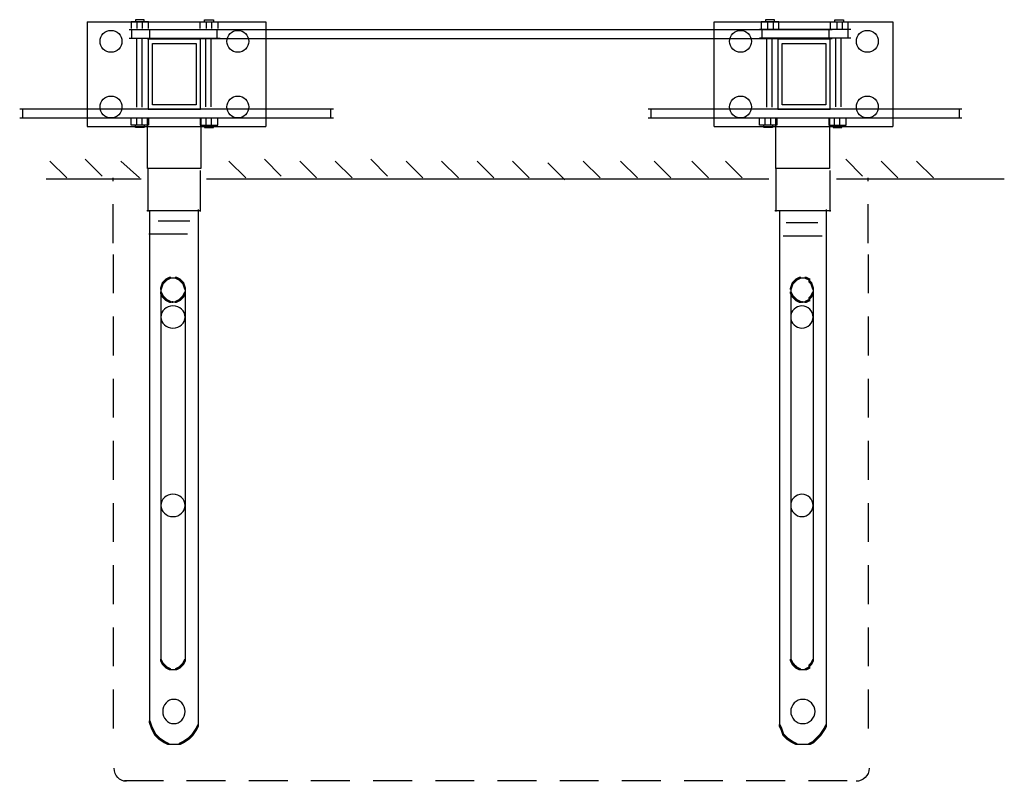
# Model space of a CAD drawing. Extents: x 24 to 174, y 98 to 262.
# Drawn here: x 129 to 174, y 174 to 209 of the extents above; entities that cross this region are included whole.
import ezdxf

# ---------------------------------------------------------------- set-up
doc = ezdxf.new("R2010")
doc.units = 0
for name, pattern in [('AI9-LType10', [2.822187, 1.763854, -1.058333]), ('AI9-LType11', [2.822187, 1.763854, -1.058333]), ('AI9-LType12', [2.822187, 1.763854, -1.058333]), ('AI9-LType13', [2.822187, 1.763854, -1.058333]), ('AI9-LType14', [2.822187, 1.763854, -1.058333]), ('AI9-LType15', [2.822187, 1.763854, -1.058333]), ('AI9-LType16', [2.822187, 1.763854, -1.058333]), ('AI9-LType17', [2.822187, 1.763854, -1.058333]), ('AI9-LType18', [2.822187, 1.763854, -1.058333]), ('AI9-LType19', [2.822187, 1.763854, -1.058333]), ('AI9-LType2', [2.822187, 1.763854, -1.058333]), ('AI9-LType20', [2.822187, 1.763854, -1.058333]), ('AI9-LType21', [2.822187, 1.763854, -1.058333]), ('AI9-LType22', [2.822187, 1.763854, -1.058333]), ('AI9-LType23', [2.822187, 1.763854, -1.058333]), ('AI9-LType24', [2.822187, 1.763854, -1.058333]), ('AI9-LType25', [2.822187, 1.763854, -1.058333]), ('AI9-LType26', [2.822187, 1.763854, -1.058333]), ('AI9-LType27', [2.822187, 1.763854, -1.058333]), ('AI9-LType28', [2.822187, 1.763854, -1.058333]), ('AI9-LType29', [2.822187, 1.763854, -1.058333]), ('AI9-LType3', [2.822187, 1.763854, -1.058333]), ('AI9-LType30', [2.822187, 1.763854, -1.058333]), ('AI9-LType31', [2.822187, 1.763854, -1.058333]), ('AI9-LType4', [2.822187, 1.763854, -1.058333]), ('AI9-LType5', [2.822187, 1.763854, -1.058333]), ('AI9-LType6', [2.822187, 1.763854, -1.058333]), ('AI9-LType7', [2.822187, 1.763854, -1.058333]), ('AI9-LType8', [2.822187, 1.763854, -1.058333]), ('AI9-LType9', [2.822187, 1.763854, -1.058333])]:
    doc.linetypes.add(name, pattern=pattern)
doc.layers.add('LAYER_1', color=160, linetype='Continuous')

# ---------------------------------------------------------------- blocks, each defined once
blk = doc.blocks.new('AI9-BLK7')
at = {"layer": 'LAYER_1', "color": 7}
for p, q in [((-7.121, 0.931), (7.121, 0.931)), ((-7.115, 1.328), (7.121, 1.328)), ((-6.992, 1.329), (-6.992, 0.941)), ((6.992, 1.329), (6.992, 0.941)), ((-1.803, 0.587), (-1.803, 0.883)), ((-1.556, 0.587), (-1.556, 0.883)), ((1.338, 0.587), (1.338, 0.883)), ((1.585, 0.587), (1.585, 0.883))]:
    blk.add_line(p, q, dxfattribs=at)
for points in [[(1.109, 0.911), (1.109, -1.372), (-1.32, -1.372), (-1.32, 0.911)], [(-1.271, 0.883), (-1.271, 0.587), (-2.064, 0.587), (-2.064, 0.883)], [(-1.469, 0.587), (-1.469, 0.486), (-1.866, 0.486), (-1.866, 0.587)], [(1.076, 0.883), (1.076, 0.587), (1.87, 0.587), (1.87, 0.883)], [(1.275, 0.587), (1.275, 0.486), (1.672, 0.486), (1.672, 0.587)]]:
    blk.add_lwpolyline(points, dxfattribs=at)
blk = doc.blocks.new('AI9-BLK6')
at = {"layer": 'LAYER_1', "color": 7}
for p, q in [((-1.711, 0.343), (-1.711, 0.046)), ((-1.463, 0.343), (-1.463, 0.046)), ((1.43, 0.343), (1.43, 0.046)), ((1.677, 0.343), (1.677, 0.046)), ((-2.065, -0.002), (2.065, -0.002)), ((-2.06, -0.399), (2.065, -0.399)), ((-1.936, -0.399), (-1.936, -0.012)), ((1.936, -0.399), (1.936, -0.012))]:
    blk.add_line(p, q, dxfattribs=at)
for points in [[(-1.178, 0.046), (-1.178, 0.343), (-1.972, 0.343), (-1.972, 0.046)], [(-1.377, 0.343), (-1.377, 0.443), (-1.774, 0.443), (-1.774, 0.343)], [(1.169, 0.046), (1.169, 0.343), (1.963, 0.343), (1.963, 0.046)], [(1.367, 0.343), (1.367, 0.443), (1.764, 0.443), (1.764, 0.343)]]:
    blk.add_lwpolyline(points, dxfattribs=at)
blk = doc.blocks.new('AI9-BLK5')
at = {"layer": 'LAYER_1', "color": 7}
for p, q in [((-1.707, 0.343), (-1.707, 0.046)), ((-1.46, 0.343), (-1.46, 0.046)), ((1.434, 0.343), (1.434, 0.046)), ((1.681, 0.343), (1.681, 0.046)), ((2.077, -0.002), (-2.074, -0.002)), ((2.072, -0.399), (-2.074, -0.399)), ((-1.945, -0.399), (-1.945, -0.012)), ((1.948, -0.399), (1.948, -0.012))]:
    blk.add_line(p, q, dxfattribs=at)
for points in [[(-1.198, 0.046), (-1.198, 0.343), (-1.992, 0.343), (-1.992, 0.046)], [(-1.397, 0.343), (-1.397, 0.443), (-1.794, 0.443), (-1.794, 0.343)], [(1.149, 0.046), (1.149, 0.343), (1.943, 0.343), (1.943, 0.046)], [(1.347, 0.343), (1.347, 0.443), (1.744, 0.443), (1.744, 0.343)]]:
    blk.add_lwpolyline(points, dxfattribs=at)
blk = doc.blocks.new('AI9-BLK4')
at = {"layer": 'LAYER_1', "color": 7}
for p, q in [((-7.121, 0.931), (7.121, 0.931)), ((-7.115, 1.328), (7.121, 1.328)), ((-6.992, 1.329), (-6.992, 0.941)), ((6.992, 1.329), (6.992, 0.941)), ((-1.803, 0.587), (-1.803, 0.883)), ((-1.556, 0.587), (-1.556, 0.883)), ((1.338, 0.587), (1.338, 0.883)), ((1.585, 0.587), (1.585, 0.883))]:
    blk.add_line(p, q, dxfattribs=at)
for points in [[(1.109, 0.911), (1.109, -1.372), (-1.32, -1.372), (-1.32, 0.911)], [(-1.271, 0.883), (-1.271, 0.587), (-2.064, 0.587), (-2.064, 0.883)], [(-1.469, 0.587), (-1.469, 0.486), (-1.866, 0.486), (-1.866, 0.587)], [(1.076, 0.883), (1.076, 0.587), (1.87, 0.587), (1.87, 0.883)], [(1.275, 0.587), (1.275, 0.486), (1.672, 0.486), (1.672, 0.587)]]:
    blk.add_lwpolyline(points, dxfattribs=at)
blk = doc.blocks.new('AI9-BLK3')
at = {"layer": 'LAYER_1', "color": 7}
for p, q in [((-18.328, 3.285), (-18.328, -1.478)), ((-18.328, 3.285), (-10.206, 3.285)), ((-10.206, 3.285), (-10.206, -1.478)), ((10.128, 3.285), (10.128, -1.478)), ((10.134, 3.285), (18.256, 3.285)), ((18.25, 3.285), (18.25, -1.478)), ((-15.609, 2.924), (15.501, 2.924)), ((-15.48, 2.522), (-15.48, 2.924)), ((15.357, 2.528), (15.357, 2.919)), ((-16.066, -0.592), (-16.066, 2.511)), ((-15.819, -0.592), (-15.819, 2.511)), ((-15.603, 2.527), (15.496, 2.527)), ((-12.935, -0.581), (-12.935, 2.511)), ((-12.688, -0.581), (-12.688, 2.511)), ((12.529, -0.592), (12.529, 2.511)), ((12.776, -0.592), (12.776, 2.511)), ((15.66, -0.581), (15.66, 2.511)), ((15.907, -0.581), (15.907, 2.511)), ((-18.328, -1.476), (-10.206, -1.476)), ((10.134, -1.476), (18.256, -1.476))]:
    blk.add_line(p, q, dxfattribs=at)
for points in [[(-13.169, 2.491), (-15.55, 2.491), (-15.55, -0.684), (-13.169, -0.684)], [(-15.352, -0.486), (-15.352, 2.292), (-13.367, 2.292), (-13.367, -0.486)], [(13.025, -0.684), (15.406, -0.684), (15.406, 2.491), (13.025, 2.491)], [(13.223, 2.292), (15.208, 2.292), (15.208, -0.486), (13.223, -0.486)]]:
    blk.add_lwpolyline(points, close=True, dxfattribs=at)
for points in [[(-16.741, 2.392), (-16.741, 2.521), (-16.794, 2.65), (-16.886, 2.742), (-16.978, 2.834), (-17.107, 2.888), (-17.237, 2.888), (-17.367, 2.888), (-17.496, 2.834), (-17.588, 2.742), (-17.679, 2.65), (-17.733, 2.521), (-17.733, 2.392), (-17.733, 2.261), (-17.679, 2.133), (-17.588, 2.041), (-17.496, 1.949), (-17.367, 1.896), (-17.237, 1.896), (-17.107, 1.896), (-16.978, 1.949), (-16.886, 2.041), (-16.794, 2.133), (-16.741, 2.261), (-16.741, 2.392)], [(-10.986, 2.392), (-10.986, 2.521), (-11.039, 2.65), (-11.132, 2.742), (-11.223, 2.834), (-11.352, 2.888), (-11.482, 2.888), (-11.612, 2.888), (-11.741, 2.834), (-11.833, 2.742), (-11.925, 2.65), (-11.978, 2.521), (-11.978, 2.392), (-11.978, 2.261), (-11.925, 2.133), (-11.833, 2.041), (-11.741, 1.949), (-11.612, 1.896), (-11.482, 1.896), (-11.352, 1.896), (-11.223, 1.949), (-11.132, 2.041), (-11.039, 2.133), (-10.986, 2.261), (-10.986, 2.392)], [(11.834, 2.392), (11.834, 2.521), (11.781, 2.65), (11.689, 2.742), (11.597, 2.834), (11.468, 2.888), (11.338, 2.888), (11.208, 2.888), (11.079, 2.834), (10.987, 2.742), (10.896, 2.65), (10.842, 2.521), (10.842, 2.392), (10.842, 2.261), (10.896, 2.133), (10.987, 2.041), (11.079, 1.949), (11.208, 1.896), (11.338, 1.896), (11.468, 1.896), (11.597, 1.949), (11.689, 2.041), (11.781, 2.133), (11.834, 2.261), (11.834, 2.392)], [(17.589, 2.392), (17.589, 2.521), (17.536, 2.65), (17.443, 2.742), (17.352, 2.834), (17.223, 2.888), (17.093, 2.888), (16.963, 2.888), (16.834, 2.834), (16.742, 2.742), (16.65, 2.65), (16.597, 2.521), (16.597, 2.392), (16.597, 2.261), (16.65, 2.133), (16.742, 2.041), (16.834, 1.949), (16.963, 1.896), (17.093, 1.896), (17.223, 1.896), (17.352, 1.949), (17.443, 2.041), (17.536, 2.133), (17.589, 2.261), (17.589, 2.392)], [(-16.741, -0.585), (-16.741, -0.455), (-16.794, -0.326), (-16.886, -0.234), (-16.978, -0.143), (-17.107, -0.089), (-17.237, -0.089), (-17.367, -0.089), (-17.496, -0.143), (-17.588, -0.234), (-17.679, -0.326), (-17.733, -0.455), (-17.733, -0.585), (-17.733, -0.715), (-17.679, -0.844), (-17.588, -0.936), (-17.496, -1.028), (-17.367, -1.081), (-17.237, -1.081), (-17.107, -1.081), (-16.978, -1.028), (-16.886, -0.936), (-16.794, -0.844), (-16.741, -0.715), (-16.741, -0.585)], [(-10.986, -0.585), (-10.986, -0.455), (-11.039, -0.326), (-11.132, -0.234), (-11.223, -0.143), (-11.352, -0.089), (-11.482, -0.089), (-11.612, -0.089), (-11.741, -0.143), (-11.833, -0.234), (-11.925, -0.326), (-11.978, -0.455), (-11.978, -0.585), (-11.978, -0.715), (-11.925, -0.844), (-11.833, -0.936), (-11.741, -1.028), (-11.612, -1.081), (-11.482, -1.081), (-11.352, -1.081), (-11.223, -1.028), (-11.132, -0.936), (-11.039, -0.844), (-10.986, -0.715), (-10.986, -0.585)], [(11.834, -0.585), (11.834, -0.455), (11.781, -0.326), (11.689, -0.234), (11.597, -0.143), (11.468, -0.089), (11.338, -0.089), (11.208, -0.089), (11.079, -0.143), (10.987, -0.234), (10.896, -0.326), (10.842, -0.455), (10.842, -0.585), (10.842, -0.715), (10.896, -0.844), (10.987, -0.936), (11.079, -1.028), (11.208, -1.081), (11.338, -1.081), (11.468, -1.081), (11.597, -1.028), (11.689, -0.936), (11.781, -0.844), (11.834, -0.715), (11.834, -0.585)], [(17.589, -0.585), (17.589, -0.455), (17.536, -0.326), (17.443, -0.234), (17.352, -0.143), (17.223, -0.089), (17.093, -0.089), (16.963, -0.089), (16.834, -0.143), (16.742, -0.234), (16.65, -0.326), (16.597, -0.455), (16.597, -0.585), (16.597, -0.715), (16.65, -0.844), (16.742, -0.936), (16.834, -1.028), (16.963, -1.081), (17.093, -1.081), (17.223, -1.081), (17.352, -1.028), (17.443, -0.936), (17.536, -0.844), (17.589, -0.715), (17.589, -0.585)]]:
    blk.add_open_spline(points, degree=3, knots=[0, 0, 0, 0, 1, 1, 1, 2, 2, 2, 3, 3, 3, 4, 4, 4, 5, 5, 5, 6, 6, 6, 7, 7, 7, 8, 8, 8, 8], dxfattribs=at)
for name, p in [('AI9-BLK6', (-14.356, 2.933)), ('AI9-BLK5', (14.272, 2.933)), ('AI9-BLK7', (-14.263, -2.004)), ('AI9-BLK4', (14.263, -2.004))]:
    blk.add_blockref(name, p, dxfattribs=at)

msp = doc.modelspace()

# ---------------------------------------------------------------- hatches: boundary and pattern name
at = {"layer": 'LAYER_1'}
h = msp.add_hatch(color=7, dxfattribs=at)
h.dxf.hatch_style = 2
h.paths.add_polyline_path([(135.397, 196.681), (135.482, 196.681), (135.482, 196.596), (135.397, 196.511), (135.313, 196.511), (135.313, 196.596)], is_closed=False)
h = msp.add_hatch(color=7, dxfattribs=at)
h.dxf.hatch_style = 2
h.paths.add_polyline_path([(135.482, 196.765), (135.567, 196.765), (135.567, 196.681), (135.482, 196.596), (135.397, 196.596), (135.397, 196.681)], is_closed=False)
h = msp.add_hatch(color=7, dxfattribs=at)
h.dxf.hatch_style = 2
h.paths.add_polyline_path([(135.652, 196.85), (135.736, 196.85), (135.736, 196.765), (135.567, 196.681), (135.482, 196.681), (135.482, 196.765)], is_closed=False)
h = msp.add_hatch(color=7, dxfattribs=at)
h.dxf.hatch_style = 2
h.paths.add_polyline_path([(135.906, 196.85), (135.99, 196.85), (136.159, 196.765), (136.159, 196.681), (136.075, 196.681), (135.906, 196.765)], is_closed=False)
h = msp.add_hatch(color=7, dxfattribs=at)
h.dxf.hatch_style = 2
h.paths.add_polyline_path([(136.075, 196.765), (136.159, 196.765), (136.244, 196.681), (136.244, 196.596), (136.159, 196.596), (136.075, 196.681)], is_closed=False)
h = msp.add_hatch(color=7, dxfattribs=at)
h.dxf.hatch_style = 2
h.paths.add_polyline_path([(136.159, 196.681), (136.244, 196.681), (136.329, 196.596), (136.329, 196.511), (136.244, 196.511), (136.159, 196.596)], is_closed=False)
h = msp.add_hatch(color=7, dxfattribs=at)
h.dxf.hatch_style = 2
h.paths.add_polyline_path([(163.99, 196.681), (164.074, 196.681), (164.074, 196.596), (163.99, 196.511), (163.905, 196.511), (163.905, 196.596)], is_closed=False)
h = msp.add_hatch(color=7, dxfattribs=at)
h.dxf.hatch_style = 2
h.paths.add_polyline_path([(164.074, 196.765), (164.159, 196.765), (164.159, 196.681), (164.074, 196.596), (163.99, 196.596), (163.99, 196.681)], is_closed=False)
h = msp.add_hatch(color=7, dxfattribs=at)
h.dxf.hatch_style = 2
h.paths.add_polyline_path([(164.244, 196.85), (164.328, 196.85), (164.328, 196.765), (164.159, 196.681), (164.074, 196.681), (164.074, 196.765)], is_closed=False)
h = msp.add_hatch(color=7, dxfattribs=at)
h.dxf.hatch_style = 2
h.paths.add_polyline_path([(164.498, 196.85), (164.583, 196.85), (164.752, 196.765), (164.752, 196.681), (164.667, 196.681), (164.498, 196.765)], is_closed=False)
h = msp.add_hatch(color=7, dxfattribs=at)
h.dxf.hatch_style = 2
h.paths.add_polyline_path([(164.667, 196.681), (164.752, 196.681), (164.836, 196.596), (164.836, 196.511), (164.752, 196.511), (164.667, 196.596)], is_closed=False)
h = msp.add_hatch(color=7, dxfattribs=at)
h.dxf.hatch_style = 2
h.paths.add_polyline_path([(135.313, 196.596), (135.397, 196.596), (135.397, 196.511), (135.313, 196.257), (135.228, 196.257), (135.228, 196.342)], is_closed=False)
h = msp.add_hatch(color=7, dxfattribs=at)
h.dxf.hatch_style = 2
h.paths.add_polyline_path([(136.244, 196.596), (136.329, 196.596), (136.413, 196.342), (136.413, 196.257), (136.329, 196.257), (136.244, 196.511)], is_closed=False)
h = msp.add_hatch(color=7, dxfattribs=at)
h.dxf.hatch_style = 2
h.paths.add_polyline_path([(163.905, 196.596), (163.99, 196.596), (163.99, 196.511), (163.905, 196.257), (163.82, 196.257), (163.82, 196.342)], is_closed=False)
h = msp.add_hatch(color=7, dxfattribs=at)
h.dxf.hatch_style = 2
h.paths.add_polyline_path([(164.752, 196.596), (164.836, 196.596), (164.921, 196.342), (164.921, 196.257), (164.836, 196.257), (164.752, 196.511)], is_closed=False)
h = msp.add_hatch(color=7, dxfattribs=at)
h.dxf.hatch_style = 2
h.paths.add_polyline_path([(135.228, 196.173), (135.313, 196.173), (135.397, 196.003), (135.397, 195.919), (135.313, 195.919), (135.228, 196.088)], is_closed=False)
h = msp.add_hatch(color=7, dxfattribs=at)
h.dxf.hatch_style = 2
h.paths.add_polyline_path([(135.313, 196.003), (135.397, 196.003), (135.482, 195.919), (135.482, 195.834), (135.397, 195.834), (135.313, 195.919)], is_closed=False)
h = msp.add_hatch(color=7, dxfattribs=at)
h.dxf.hatch_style = 2
h.paths.add_polyline_path([(135.397, 195.919), (135.482, 195.919), (135.567, 195.834), (135.567, 195.749), (135.482, 195.749), (135.397, 195.834)], is_closed=False)
h = msp.add_hatch(color=7, dxfattribs=at)
h.dxf.hatch_style = 2
h.paths.add_polyline_path([(135.482, 195.834), (135.567, 195.834), (135.736, 195.749), (135.736, 195.665), (135.652, 195.665), (135.482, 195.749)], is_closed=False)
h = msp.add_hatch(color=7, dxfattribs=at)
h.dxf.hatch_style = 2
h.paths.add_polyline_path([(136.075, 195.834), (136.159, 195.834), (136.159, 195.749), (135.99, 195.665), (135.906, 195.665), (135.906, 195.749)], is_closed=False)
h = msp.add_hatch(color=7, dxfattribs=at)
h.dxf.hatch_style = 2
h.paths.add_polyline_path([(136.159, 195.919), (136.244, 195.919), (136.244, 195.834), (136.159, 195.749), (136.075, 195.749), (136.075, 195.834)], is_closed=False)
h = msp.add_hatch(color=7, dxfattribs=at)
h.dxf.hatch_style = 2
h.paths.add_polyline_path([(136.244, 196.003), (136.329, 196.003), (136.329, 195.919), (136.244, 195.834), (136.159, 195.834), (136.159, 195.919)], is_closed=False)
h = msp.add_hatch(color=7, dxfattribs=at)
h.dxf.hatch_style = 2
h.paths.add_polyline_path([(136.329, 196.173), (136.413, 196.173), (136.413, 196.088), (136.329, 195.919), (136.244, 195.919), (136.244, 196.003)], is_closed=False)
h = msp.add_hatch(color=7, dxfattribs=at)
h.dxf.hatch_style = 2
h.paths.add_polyline_path([(163.82, 196.173), (163.905, 196.173), (163.99, 196.003), (163.99, 195.919), (163.905, 195.919), (163.82, 196.088)], is_closed=False)
h = msp.add_hatch(color=7, dxfattribs=at)
h.dxf.hatch_style = 2
h.paths.add_polyline_path([(163.905, 196.003), (163.99, 196.003), (164.074, 195.919), (164.074, 195.834), (163.99, 195.834), (163.905, 195.919)], is_closed=False)
h = msp.add_hatch(color=7, dxfattribs=at)
h.dxf.hatch_style = 2
h.paths.add_polyline_path([(163.99, 195.919), (164.074, 195.919), (164.159, 195.834), (164.159, 195.749), (164.074, 195.749), (163.99, 195.834)], is_closed=False)
h = msp.add_hatch(color=7, dxfattribs=at)
h.dxf.hatch_style = 2
h.paths.add_polyline_path([(164.074, 195.834), (164.159, 195.834), (164.328, 195.749), (164.328, 195.665), (164.244, 195.665), (164.074, 195.749)], is_closed=False)
h = msp.add_hatch(color=7, dxfattribs=at)
h.dxf.hatch_style = 2
h.paths.add_polyline_path([(164.667, 195.834), (164.752, 195.834), (164.752, 195.749), (164.583, 195.665), (164.498, 195.665), (164.498, 195.749)], is_closed=False)
h = msp.add_hatch(color=7, dxfattribs=at)
h.dxf.hatch_style = 2
h.paths.add_polyline_path([(164.752, 196.003), (164.836, 196.003), (164.836, 195.919), (164.752, 195.834), (164.667, 195.834), (164.667, 195.919)], is_closed=False)
h = msp.add_hatch(color=7, dxfattribs=at)
h.dxf.hatch_style = 2
h.paths.add_polyline_path([(164.836, 196.173), (164.921, 196.173), (164.921, 196.088), (164.836, 195.919), (164.752, 195.919), (164.752, 196.003)], is_closed=False)
h = msp.add_hatch(color=7, dxfattribs=at)
h.dxf.hatch_style = 2
h.paths.add_polyline_path([(135.228, 179.493), (135.313, 179.493), (135.397, 179.324), (135.397, 179.239), (135.313, 179.239), (135.228, 179.409)], is_closed=False)
h = msp.add_hatch(color=7, dxfattribs=at)
h.dxf.hatch_style = 2
h.paths.add_polyline_path([(135.313, 179.324), (135.397, 179.324), (135.482, 179.239), (135.482, 179.155), (135.397, 179.155), (135.313, 179.239)], is_closed=False)
h = msp.add_hatch(color=7, dxfattribs=at)
h.dxf.hatch_style = 2
h.paths.add_polyline_path([(135.397, 179.239), (135.482, 179.239), (135.567, 179.155), (135.567, 179.07), (135.482, 179.07), (135.397, 179.155)], is_closed=False)
h = msp.add_hatch(color=7, dxfattribs=at)
h.dxf.hatch_style = 2
h.paths.add_polyline_path([(136.159, 179.239), (136.244, 179.239), (136.244, 179.155), (136.159, 179.07), (136.075, 179.07), (136.075, 179.155)], is_closed=False)
h = msp.add_hatch(color=7, dxfattribs=at)
h.dxf.hatch_style = 2
h.paths.add_polyline_path([(136.244, 179.324), (136.329, 179.324), (136.329, 179.239), (136.244, 179.155), (136.159, 179.155), (136.159, 179.239)], is_closed=False)
h = msp.add_hatch(color=7, dxfattribs=at)
h.dxf.hatch_style = 2
h.paths.add_polyline_path([(136.329, 179.493), (136.413, 179.493), (136.413, 179.409), (136.329, 179.239), (136.244, 179.239), (136.244, 179.324)], is_closed=False)
h = msp.add_hatch(color=7, dxfattribs=at)
h.dxf.hatch_style = 2
h.paths.add_polyline_path([(163.82, 179.493), (163.905, 179.493), (163.99, 179.324), (163.99, 179.239), (163.905, 179.239), (163.82, 179.409)], is_closed=False)
h = msp.add_hatch(color=7, dxfattribs=at)
h.dxf.hatch_style = 2
h.paths.add_polyline_path([(163.905, 179.324), (163.99, 179.324), (164.074, 179.239), (164.074, 179.155), (163.99, 179.155), (163.905, 179.239)], is_closed=False)
h = msp.add_hatch(color=7, dxfattribs=at)
h.dxf.hatch_style = 2
h.paths.add_polyline_path([(163.99, 179.239), (164.074, 179.239), (164.159, 179.155), (164.159, 179.07), (164.074, 179.07), (163.99, 179.155)], is_closed=False)
h = msp.add_hatch(color=7, dxfattribs=at)
h.dxf.hatch_style = 2
h.paths.add_polyline_path([(164.752, 179.324), (164.836, 179.324), (164.836, 179.239), (164.752, 179.155), (164.667, 179.155), (164.667, 179.239)], is_closed=False)
h = msp.add_hatch(color=7, dxfattribs=at)
h.dxf.hatch_style = 2
h.paths.add_polyline_path([(164.836, 179.493), (164.921, 179.493), (164.921, 179.409), (164.836, 179.239), (164.752, 179.239), (164.752, 179.324)], is_closed=False)
h = msp.add_hatch(color=7, dxfattribs=at)
h.dxf.hatch_style = 2
h.paths.add_polyline_path([(135.482, 179.155), (135.567, 179.155), (135.736, 179.07), (135.736, 178.985), (135.652, 178.985), (135.482, 179.07)], is_closed=False)
h = msp.add_hatch(color=7, dxfattribs=at)
h.dxf.hatch_style = 2
h.paths.add_polyline_path([(136.075, 179.155), (136.159, 179.155), (136.159, 179.07), (135.99, 178.985), (135.906, 178.985), (135.906, 179.07)], is_closed=False)
h = msp.add_hatch(color=7, dxfattribs=at)
h.dxf.hatch_style = 2
h.paths.add_polyline_path([(164.074, 179.155), (164.159, 179.155), (164.328, 179.07), (164.328, 178.985), (164.244, 178.985), (164.074, 179.07)], is_closed=False)
h = msp.add_hatch(color=7, dxfattribs=at)
h.dxf.hatch_style = 2
h.paths.add_polyline_path([(164.667, 179.155), (164.752, 179.155), (164.752, 179.07), (164.583, 178.985), (164.498, 178.985), (164.498, 179.07)], is_closed=False)
h = msp.add_hatch(color=7, dxfattribs=at)
h.dxf.hatch_style = 2
h.paths.add_polyline_path([(134.72, 176.699), (134.805, 176.699), (134.89, 176.445), (134.89, 176.361), (134.805, 176.361), (134.72, 176.615)], is_closed=False)
h = msp.add_hatch(color=7, dxfattribs=at)
h.dxf.hatch_style = 2
h.paths.add_polyline_path([(134.805, 176.445), (134.89, 176.445), (134.974, 176.276), (134.974, 176.191), (134.89, 176.191), (134.805, 176.361)], is_closed=False)
h = msp.add_hatch(color=7, dxfattribs=at)
h.dxf.hatch_style = 2
h.paths.add_polyline_path([(134.89, 176.276), (134.974, 176.276), (135.059, 176.107), (135.059, 176.022), (134.974, 176.022), (134.89, 176.191)], is_closed=False)
h = msp.add_hatch(color=7, dxfattribs=at)
h.dxf.hatch_style = 2
h.paths.add_polyline_path([(134.974, 176.107), (135.059, 176.107), (135.144, 176.022), (135.144, 175.937), (135.059, 175.937), (134.974, 176.022)], is_closed=False)
h = msp.add_hatch(color=7, dxfattribs=at)
h.dxf.hatch_style = 2
h.paths.add_polyline_path([(136.668, 176.107), (136.752, 176.107), (136.752, 176.022), (136.668, 175.937), (136.583, 175.937), (136.583, 176.022)], is_closed=False)
h = msp.add_hatch(color=7, dxfattribs=at)
h.dxf.hatch_style = 2
h.paths.add_polyline_path([(136.837, 176.361), (136.922, 176.361), (136.922, 176.276), (136.752, 176.022), (136.668, 176.022), (136.668, 176.107)], is_closed=False)
h = msp.add_hatch(color=7, dxfattribs=at)
h.dxf.hatch_style = 2
h.paths.add_polyline_path([(136.922, 176.53), (137.006, 176.53), (137.006, 176.445), (136.922, 176.276), (136.837, 176.276), (136.837, 176.361)], is_closed=False)
h = msp.add_hatch(color=7, dxfattribs=at)
h.dxf.hatch_style = 2
h.paths.add_polyline_path([(163.312, 176.53), (163.397, 176.53), (163.482, 176.361), (163.482, 176.276), (163.397, 176.276), (163.312, 176.445)], is_closed=False)
h = msp.add_hatch(color=7, dxfattribs=at)
h.dxf.hatch_style = 2
h.paths.add_polyline_path([(163.397, 176.361), (163.482, 176.361), (163.566, 176.107), (163.566, 176.022), (163.482, 176.022), (163.397, 176.276)], is_closed=False)
h = msp.add_hatch(color=7, dxfattribs=at)
h.dxf.hatch_style = 2
h.paths.add_polyline_path([(163.482, 176.107), (163.566, 176.107), (163.651, 176.022), (163.651, 175.937), (163.566, 175.937), (163.482, 176.022)], is_closed=False)
h = msp.add_hatch(color=7, dxfattribs=at)
h.dxf.hatch_style = 2
h.paths.add_polyline_path([(165.175, 176.107), (165.26, 176.107), (165.26, 176.022), (165.175, 175.937), (165.09, 175.937), (165.09, 176.022)], is_closed=False)
h = msp.add_hatch(color=7, dxfattribs=at)
h.dxf.hatch_style = 2
h.paths.add_polyline_path([(165.344, 176.361), (165.429, 176.361), (165.429, 176.276), (165.26, 176.022), (165.175, 176.022), (165.175, 176.107)], is_closed=False)
h = msp.add_hatch(color=7, dxfattribs=at)
h.dxf.hatch_style = 2
h.paths.add_polyline_path([(165.429, 176.53), (165.514, 176.53), (165.514, 176.445), (165.429, 176.276), (165.344, 176.276), (165.344, 176.361)], is_closed=False)
h = msp.add_hatch(color=7, dxfattribs=at)
h.dxf.hatch_style = 2
h.paths.add_polyline_path([(135.059, 176.022), (135.144, 176.022), (135.228, 175.937), (135.228, 175.853), (135.144, 175.853), (135.059, 175.937)], is_closed=False)
h = msp.add_hatch(color=7, dxfattribs=at)
h.dxf.hatch_style = 2
h.paths.add_polyline_path([(135.144, 175.937), (135.228, 175.937), (135.482, 175.768), (135.482, 175.683), (135.397, 175.683), (135.144, 175.853)], is_closed=False)
h = msp.add_hatch(color=7, dxfattribs=at)
h.dxf.hatch_style = 2
h.paths.add_polyline_path([(135.397, 175.768), (135.482, 175.768), (135.652, 175.683), (135.652, 175.599), (135.567, 175.599), (135.397, 175.683)], is_closed=False)
h = msp.add_hatch(color=7, dxfattribs=at)
h.dxf.hatch_style = 2
h.paths.add_polyline_path([(136.244, 175.768), (136.329, 175.768), (136.329, 175.683), (136.159, 175.599), (136.075, 175.599), (136.075, 175.683)], is_closed=False)
h = msp.add_hatch(color=7, dxfattribs=at)
h.dxf.hatch_style = 2
h.paths.add_polyline_path([(136.498, 175.937), (136.583, 175.937), (136.583, 175.853), (136.329, 175.683), (136.244, 175.683), (136.244, 175.768)], is_closed=False)
h = msp.add_hatch(color=7, dxfattribs=at)
h.dxf.hatch_style = 2
h.paths.add_polyline_path([(136.583, 176.022), (136.668, 176.022), (136.668, 175.937), (136.583, 175.853), (136.498, 175.853), (136.498, 175.937)], is_closed=False)
h = msp.add_hatch(color=7, dxfattribs=at)
h.dxf.hatch_style = 2
h.paths.add_polyline_path([(163.566, 176.022), (163.651, 176.022), (163.736, 175.937), (163.736, 175.853), (163.651, 175.853), (163.566, 175.937)], is_closed=False)
h = msp.add_hatch(color=7, dxfattribs=at)
h.dxf.hatch_style = 2
h.paths.add_polyline_path([(163.651, 175.937), (163.736, 175.937), (163.99, 175.768), (163.99, 175.683), (163.905, 175.683), (163.651, 175.853)], is_closed=False)
h = msp.add_hatch(color=7, dxfattribs=at)
h.dxf.hatch_style = 2
h.paths.add_polyline_path([(163.905, 175.768), (163.99, 175.768), (164.159, 175.683), (164.159, 175.599), (164.074, 175.599), (163.905, 175.683)], is_closed=False)
h = msp.add_hatch(color=7, dxfattribs=at)
h.dxf.hatch_style = 2
h.paths.add_polyline_path([(164.836, 175.768), (164.921, 175.768), (164.921, 175.683), (164.752, 175.599), (164.667, 175.599), (164.667, 175.683)], is_closed=False)
h = msp.add_hatch(color=7, dxfattribs=at)
h.dxf.hatch_style = 2
h.paths.add_polyline_path([(165.006, 175.937), (165.09, 175.937), (165.09, 175.853), (164.921, 175.683), (164.836, 175.683), (164.836, 175.768)], is_closed=False)
h = msp.add_hatch(color=7, dxfattribs=at)
h.dxf.hatch_style = 2
h.paths.add_polyline_path([(165.09, 176.022), (165.175, 176.022), (165.175, 175.937), (165.09, 175.853), (165.006, 175.853), (165.006, 175.937)], is_closed=False)

# ---------------------------------------------------------------- linework, layer by layer
at = {"layer": 'LAYER_1', "color": 7, "linetype": 'AI9-LType26'}
msp.add_line((130.995, 201.337), (130.233, 202.099), dxfattribs=at)
at = {"layer": 'LAYER_1', "color": 7, "linetype": 'AI9-LType25'}
msp.add_line((132.603, 201.422), (131.841, 202.184), dxfattribs=at)
at = {"layer": 'LAYER_1', "color": 7, "linetype": 'AI9-LType24'}
msp.add_line((134.297, 201.337), (133.45, 202.099), dxfattribs=at)
at = {"layer": 'LAYER_1', "color": 7, "linetype": 'AI9-LType23'}
msp.add_line((139.123, 201.337), (138.361, 202.099), dxfattribs=at)
at = {"layer": 'LAYER_1', "color": 7, "linetype": 'AI9-LType22'}
msp.add_line((140.731, 201.422), (139.969, 202.184), dxfattribs=at)
at = {"layer": 'LAYER_1', "color": 7, "linetype": 'AI9-LType21'}
msp.add_line((142.34, 201.337), (141.578, 202.099), dxfattribs=at)
at = {"layer": 'LAYER_1', "color": 7, "linetype": 'AI9-LType20'}
msp.add_line((143.949, 201.337), (143.187, 202.099), dxfattribs=at)
at = {"layer": 'LAYER_1', "color": 7, "linetype": 'AI9-LType19'}
msp.add_line((145.558, 201.422), (144.796, 202.184), dxfattribs=at)
at = {"layer": 'LAYER_1', "color": 7, "linetype": 'AI9-LType18'}
msp.add_line((147.166, 201.337), (146.404, 202.099), dxfattribs=at)
at = {"layer": 'LAYER_1', "color": 7, "linetype": 'AI9-LType17'}
msp.add_line((148.775, 201.337), (148.013, 202.099), dxfattribs=at)
at = {"layer": 'LAYER_1', "color": 7, "linetype": 'AI9-LType16'}
msp.add_line((150.384, 201.337), (149.622, 202.099), dxfattribs=at)
at = {"layer": 'LAYER_1', "color": 7, "linetype": 'AI9-LType15'}
msp.add_line((151.992, 201.337), (151.23, 202.099), dxfattribs=at)
at = {"layer": 'LAYER_1', "color": 7, "linetype": 'AI9-LType13'}
msp.add_line((155.209, 201.337), (154.447, 202.099), dxfattribs=at)
at = {"layer": 'LAYER_1', "color": 7, "linetype": 'AI9-LType12'}
msp.add_line((156.903, 201.337), (156.141, 202.099), dxfattribs=at)
at = {"layer": 'LAYER_1', "color": 7, "linetype": 'AI9-LType11'}
msp.add_line((158.427, 201.337), (157.665, 202.099), dxfattribs=at)
at = {"layer": 'LAYER_1', "color": 7, "linetype": 'AI9-LType10'}
msp.add_line((160.133, 201.337), (159.371, 202.099), dxfattribs=at)
at = {"layer": 'LAYER_1', "color": 7, "linetype": 'AI9-LType9'}
msp.add_line((161.657, 201.337), (160.895, 202.099), dxfattribs=at)
at = {"layer": 'LAYER_1', "color": 7, "linetype": 'AI9-LType8'}
msp.add_line((167.122, 201.422), (166.361, 202.184), dxfattribs=at)
at = {"layer": 'LAYER_1', "color": 7, "linetype": 'AI9-LType7'}
msp.add_line((168.731, 201.337), (167.969, 202.099), dxfattribs=at)
at = {"layer": 'LAYER_1', "color": 7, "linetype": 'AI9-LType6'}
msp.add_line((170.34, 201.337), (169.578, 202.099), dxfattribs=at)
at = {"layer": 'LAYER_1', "color": 7}
for p, q in [((134.678, 201.761), (134.678, 199.813)), ((137.049, 201.676), (137.049, 199.813)), ((163.186, 201.761), (163.186, 199.813)), ((165.641, 201.676), (165.641, 199.813)), ((130.063, 201.295), (134.381, 201.295)), ((137.345, 201.295), (162.875, 201.295)), ((165.937, 201.295), (173.557, 201.295)), ((134.635, 199.856), (137.091, 199.856)), ((134.762, 199.813), (134.762, 176.699)), ((136.964, 199.898), (136.964, 176.699)), ((163.143, 199.856), (165.683, 199.856)), ((163.355, 199.813), (163.355, 176.699)), ((165.471, 199.898), (165.471, 176.699)), ((135.652, 196.808), (135.821, 196.808)), ((135.736, 196.808), (135.99, 196.808)), ((164.244, 196.808), (164.413, 196.808)), ((164.328, 196.808), (164.583, 196.808)), ((164.709, 196.765), (164.709, 196.596)), ((135.271, 196.342), (135.271, 196.173)), ((135.271, 196.342), (135.271, 179.493)), ((135.271, 196.257), (135.271, 196.088)), ((136.371, 196.342), (136.371, 196.173)), ((136.371, 196.257), (136.371, 196.088)), ((136.371, 196.257), (136.371, 179.578)), ((163.863, 196.342), (163.863, 196.173)), ((163.863, 196.342), (163.863, 179.493)), ((163.863, 196.257), (163.863, 196.088)), ((164.879, 196.342), (164.879, 196.173)), ((164.879, 196.257), (164.879, 196.088)), ((164.879, 196.257), (164.879, 179.578)), ((164.709, 195.919), (164.709, 195.749)), ((135.652, 195.707), (135.821, 195.707)), ((135.736, 195.707), (135.99, 195.707)), ((135.778, 195.749), (135.778, 195.665)), ((164.244, 195.707), (164.413, 195.707)), ((164.328, 195.707), (164.583, 195.707)), ((164.371, 195.749), (164.371, 195.665)), ((135.271, 179.663), (135.271, 179.493)), ((135.271, 179.578), (135.271, 179.409)), ((136.371, 179.663), (136.371, 179.493)), ((136.371, 179.578), (136.371, 179.409)), ((163.863, 179.663), (163.863, 179.493)), ((163.863, 179.578), (163.863, 179.409)), ((164.709, 179.239), (164.709, 179.07)), ((164.879, 179.663), (164.879, 179.493)), ((164.879, 179.578), (164.879, 179.409)), ((135.652, 179.028), (135.821, 179.028)), ((135.736, 179.028), (135.99, 179.028)), ((164.244, 179.028), (164.413, 179.028)), ((164.328, 179.028), (164.583, 179.028)), ((134.762, 176.869), (134.762, 176.699)), ((134.762, 176.784), (134.762, 176.615)), ((136.964, 176.784), (136.964, 176.615)), ((136.964, 176.699), (136.964, 176.445)), ((163.355, 176.869), (163.355, 176.699)), ((163.355, 176.784), (163.355, 176.615)), ((163.355, 176.699), (163.355, 176.445)), ((165.471, 176.784), (165.471, 176.615)), ((165.471, 176.699), (165.471, 176.445)), ((135.567, 175.641), (135.821, 175.641)), ((135.736, 175.641), (135.906, 175.641)), ((135.821, 175.641), (135.99, 175.641)), ((135.906, 175.641), (136.159, 175.641)), ((164.074, 175.641), (164.328, 175.641)), ((164.244, 175.641), (164.413, 175.641)), ((164.328, 175.641), (164.583, 175.641)), ((164.498, 175.641), (164.752, 175.641))]:
    msp.add_line(p, q, dxfattribs=at)
at = {"layer": 'LAYER_1', "color": 7, "linetype": 'AI9-LType14'}
msp.add_line((153.601, 201.253), (152.839, 202.015), dxfattribs=at)
at = {"layer": 'LAYER_1', "color": 7, "linetype": 'AI9-LType28'}
msp.add_line((133.112, 198.374), (133.112, 201.337), dxfattribs=at)
at = {"layer": 'LAYER_1', "color": 7, "linetype": 'AI9-LType27'}
msp.add_line((167.377, 198.374), (167.377, 201.337), dxfattribs=at)
at = {"layer": 'LAYER_1', "color": 7, "linetype": 'AI9-LType4'}
msp.add_line((135.144, 199.39), (136.583, 199.39), dxfattribs=at)
at = {"layer": 'LAYER_1', "color": 7, "linetype": 'AI9-LType2'}
msp.add_line((163.651, 199.305), (165.09, 199.305), dxfattribs=at)
at = {"layer": 'LAYER_1', "color": 7, "linetype": 'AI9-LType5'}
msp.add_line((134.72, 198.797), (136.922, 198.797), dxfattribs=at)
at = {"layer": 'LAYER_1', "color": 7, "linetype": 'AI9-LType3'}
msp.add_line((163.525, 198.713), (165.811, 198.713), dxfattribs=at)
at = {"layer": 'LAYER_1', "color": 7, "linetype": 'AI9-LType31'}
msp.add_line((133.112, 197.866), (133.112, 175.345), dxfattribs=at)
at = {"layer": 'LAYER_1', "color": 7, "linetype": 'AI9-LType29'}
msp.add_line((167.377, 197.866), (167.377, 175.345), dxfattribs=at)
at = {"layer": 'LAYER_1', "color": 7, "linetype": 'AI9-LType30'}
msp.add_line((133.619, 173.99), (166.784, 173.99), dxfattribs=at)
at = {"layer": 'LAYER_1', "color": 7}
for points in [[(136.371, 195.023), (136.371, 194.743), (136.125, 194.515), (135.821, 194.515), (135.517, 194.515), (135.271, 194.743), (135.271, 195.023), (135.271, 195.304), (135.517, 195.531), (135.821, 195.531), (136.125, 195.531), (136.371, 195.304), (136.371, 195.023), (136.371, 195.023), (136.371, 195.023), (136.371, 195.023)], [(164.879, 195.023), (164.879, 194.743), (164.651, 194.515), (164.371, 194.515), (164.09, 194.515), (163.863, 194.743), (163.863, 195.023), (163.863, 195.304), (164.09, 195.531), (164.371, 195.531), (164.651, 195.531), (164.879, 195.304), (164.879, 195.023), (164.879, 195.023), (164.879, 195.023), (164.879, 195.023)], [(136.371, 186.472), (136.371, 186.192), (136.125, 185.964), (135.821, 185.964), (135.517, 185.964), (135.271, 186.192), (135.271, 186.472), (135.271, 186.752), (135.517, 186.98), (135.821, 186.98), (136.125, 186.98), (136.371, 186.752), (136.371, 186.472), (136.371, 186.472), (136.371, 186.472), (136.371, 186.472)], [(164.879, 186.472), (164.879, 186.192), (164.651, 185.964), (164.371, 185.964), (164.09, 185.964), (163.863, 186.192), (163.863, 186.472), (163.863, 186.752), (164.09, 186.98), (164.371, 186.98), (164.651, 186.98), (164.879, 186.752), (164.879, 186.472), (164.879, 186.472), (164.879, 186.472), (164.879, 186.472)], [(136.371, 177.116), (136.371, 176.812), (136.144, 176.566), (135.863, 176.566), (135.583, 176.566), (135.355, 176.812), (135.355, 177.116), (135.355, 177.42), (135.583, 177.667), (135.863, 177.667), (136.144, 177.667), (136.371, 177.42), (136.371, 177.116), (136.371, 177.116), (136.371, 177.116), (136.371, 177.116)], [(164.964, 177.116), (164.964, 176.812), (164.717, 176.566), (164.413, 176.566), (164.109, 176.566), (163.863, 176.812), (163.863, 177.116), (163.863, 177.42), (164.109, 177.667), (164.413, 177.667), (164.717, 177.667), (164.964, 177.42), (164.964, 177.116), (164.964, 177.116), (164.964, 177.116), (164.964, 177.116)]]:
    msp.add_open_spline(points, degree=3, knots=[0, 0, 0, 0, 1, 1, 1, 2, 2, 2, 3, 3, 3, 4, 4, 4, 5, 5, 5, 5], dxfattribs=at)
for points in [[(133.704, 173.948), (133.4, 173.948), (133.154, 174.213), (133.154, 174.54)], [(167.419, 174.54), (167.419, 174.213), (167.153, 173.948), (166.826, 173.948)]]:
    msp.add_open_spline(points, degree=3, dxfattribs=at)

# ---------------------------------------------------------------- block references
msp.add_blockref('AI9-BLK3', (150.246, 205.142), dxfattribs=at)

doc.saveas('drawing.dxf')
